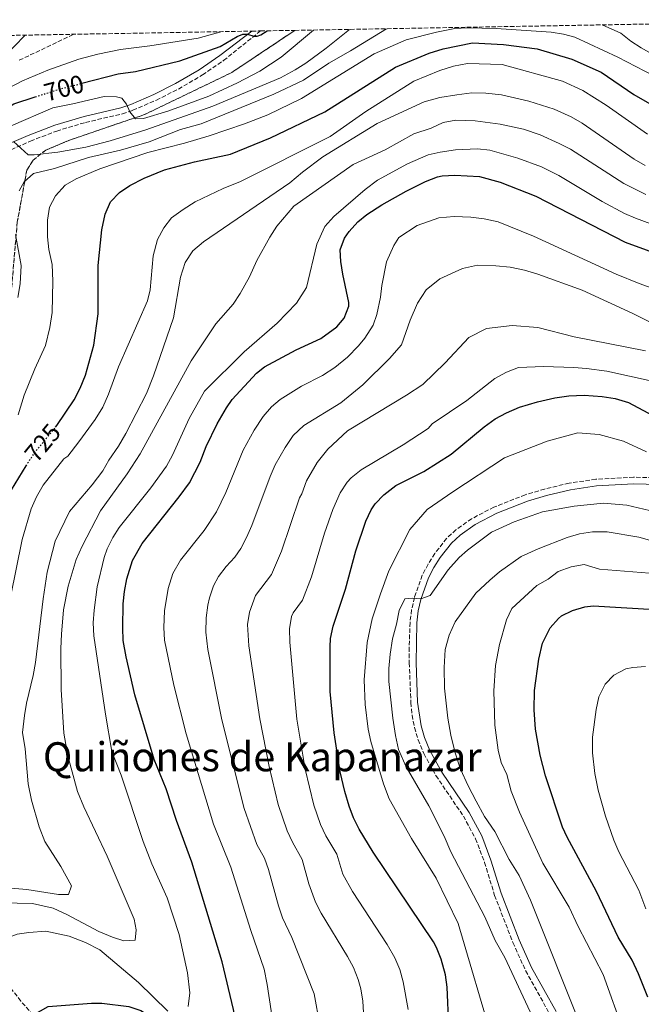
# Model space of a CAD drawing. Units: metres. Extents: x 621214 to 624671, y 4722553 to 4724927.
# Drawn here: x 624051 to 624297, y 4724533 to 4724923 of the extents above; entities that cross this region are included whole.
import ezdxf
from ezdxf.enums import TextEntityAlignment as Align

# ---------------------------------------------------------------- set-up
doc = ezdxf.new("R2010")
doc.units = ezdxf.units.M
doc.header["$MEASUREMENT"] = 0
doc.linetypes.add('DGN Style 3', pattern=[2.435891, 1.739922, -0.695969])
doc.linetypes.add('DGN Style 5', pattern=[1.217945, 0.521977, -0.695969])
for name, color, linetype, lineweight in [('Barranco lineal', 142, 'DGN Style 3', 13), ('Camino', 7, 'DGN Style 3', 0), ('Cota de curva de nivel directora', 7, 'Continuous', 0), ('Curva de nivel directora', 30, 'Continuous', 30), ('Curva de nivel directora no vista', 30, 'DGN Style 5', 30), ('Curva de nivel intermedia', 30, 'Continuous', 0), ('Linea de separación interior de zonas arboladas', 92, 'DGN Style 3', 0), ('Margen derecho', 7, 'Continuous', 0), ('Texto de Área (paraje) menor', 7, 'Continuous', 0), ('Zona arbolada', 92, 'DGN Style 3', 0)]:
    doc.layers.add(name, color=color, linetype=linetype, lineweight=lineweight)
doc.styles.add('Style-Arial', font='arial.ttf')

msp = doc.modelspace()

# ---------------------------------------------------------------- linework, layer by layer
at = {"layer": 'Barranco lineal', "color": 142, "linetype": 'DGN Style 3', "lineweight": 13}
msp.add_polyline3d([(624050.74, 4724906.75, 693.92), (624072.28, 4724917.06, 693.43)], dxfattribs=at)
at = {"layer": 'Camino', "color": 7, "linetype": 'DGN Style 3', "lineweight": 0}
for points in [[(624047.6, 4724871.28, 710.14), (624055.22, 4724874.74, 709.3), (624065.61, 4724878.73, 707.61), (624077.06, 4724882.14, 706.53), (624091.64, 4724885.53, 705.07), (624095.84, 4724886.94, 704.58), (624105.12, 4724890.97, 703.38), (624113.91, 4724895.37, 702.94), (624123.42, 4724900.96, 702.29), (624131.76, 4724906.68, 701.52), (624146.41, 4724918.38, 700.01)], [(624309.27, 4724741.21, 780.05), (624294.31, 4724741.54, 781.27), (624279.35, 4724740.74, 782.23), (624268.77, 4724739.19, 782.24), (624259.03, 4724736.86, 782.09), (624251.37, 4724734.57, 782.06), (624238.92, 4724729.7, 782.08), (624230.09, 4724725.07, 782.3), (624223.88, 4724720.71, 782.58), (624220.19, 4724717.29, 782.81), (624215.49, 4724711.32, 783.26), (624212.81, 4724707.08, 783.71), (624210.54, 4724702.69, 784.23), (624207.41, 4724693.88, 784.91), (624206.28, 4724689.01, 785.17), (624205.67, 4724684.02, 785.46), (624205.35, 4724674.06, 786.42), (624205.37, 4724667.95, 786.81), (624206, 4724652.22, 787.15), (624206.52, 4724647.26, 787.25), (624207.45, 4724642.35, 787.36), (624208.88, 4724637.52, 787.47), (624211.17, 4724632.05, 787.6), (624215.93, 4724623.3, 787.87), (624226.82, 4724607.25, 788.5), (624231.68, 4724598.25, 788.39), (624235.22, 4724588.91, 788.33), (624239.22, 4724575.79, 788.33), (624246.45, 4724557.14, 788.21), (624251.49, 4724546.02, 788.13), (624261.21, 4724528.54, 788.01)], [(624061.15, 4724522.9, 751.48), (624051.35, 4724533.94, 748.66), (624035.45, 4724554.73, 744.79)]]:
    msp.add_polyline3d(points, dxfattribs=at)
at = {"layer": 'Curva de nivel directora', "color": 30, "linetype": 'Continuous', "lineweight": 30, "flags": 128}
for points, elevation in [([(624028.29, 4724916.28), (624023.98, 4724912.11), (624021.27, 4724908.19), (624020.04, 4724903.34), (624019.11, 4724897.52), (624013.97, 4724882.37), (624009.96, 4724862.69), (624009.51, 4724857.7), (624009.75, 4724854.93), (624010.98, 4724850.63), (624013.11, 4724845.41), (624013.56, 4724845.13), (624014.62, 4724847.75), (624016.84, 4724858.31), (624017.84, 4724861.71), (624018.54, 4724862.88), (624025.9, 4724870.59), (624028.67, 4724874.8), (624030.29, 4724876.64), (624039.87, 4724884.33), (624044.43, 4724886.72), (624048.62, 4724889.47), (624057.13, 4724892.25)], 700), ([(624075.55, 4724897.63), (624089.91, 4724901.45), (624096.82, 4724902.34), (624114.4, 4724906.56), (624130.41, 4724912.28), (624137.16, 4724916.15), (624139.42, 4724917.08), (624141.3, 4724917.16), (624143.75, 4724916.31), (624145.08, 4724916.33), (624146.57, 4724916.85), (624149.07, 4724918.42)], 700), ([(624065.13, 4724761.34), (624065.69, 4724762.01), (624072.52, 4724772.21), (624074.91, 4724776.82), (624076.96, 4724781.97), (624080.37, 4724793.89), (624082.08, 4724806.23), (624082.08, 4724825.44), (624083.49, 4724839.58), (624084.88, 4724845.81), (624086.91, 4724850.66), (624090.46, 4724854.37), (624094.62, 4724857.15), (624100.26, 4724859.99), (624108.38, 4724863.35), (624120.28, 4724866.45), (624134.57, 4724869.59), (624150.33, 4724876.07), (624171.92, 4724886.31), (624199.89, 4724904.06), (624213.24, 4724909.6), (624218.83, 4724911.28), (624230.42, 4724913.68), (624242.69, 4724913.04), (624256.02, 4724911.24), (624269.86, 4724907.16), (624281.51, 4724902.08), (624294.39, 4724893.14), (624305.92, 4724886.53)], 725), ([(624104.31, 4724629.71), (624096.6, 4724655.29), (624093.12, 4724670.43), (624091.94, 4724676.83), (624091.78, 4724681.83), (624091.93, 4724691.34), (624092.43, 4724696.31), (624093.42, 4724701.22), (624095.68, 4724708.52), (624099.49, 4724715.27), (624114.15, 4724733.74), (624118.22, 4724739.35), (624122.47, 4724747.45), (624124.87, 4724753.69), (624129.17, 4724762.71), (624132.86, 4724769.09), (624135.16, 4724772.3), (624144.75, 4724782.72), (624148.03, 4724785.3), (624160.5, 4724792.03), (624170.29, 4724796.51), (624176.65, 4724801.09), (624179.59, 4724804.58), (624181.46, 4724809.33), (624181.48, 4724810.75), (624178.98, 4724822.02), (624178.18, 4724826.98), (624177.94, 4724831.64), (624179.64, 4724836.27), (624181.6, 4724838.9), (624184.99, 4724842.69), (624188.58, 4724845.66), (624194.51, 4724849.41), (624204.18, 4724854.86), (624211.87, 4724858.77), (624216.54, 4724860.58), (624218.37, 4724860.97), (624223.37, 4724861.24), (624233.23, 4724860.65), (624241.46, 4724858.45), (624255.54, 4724852.94), (624290.99, 4724834.65), (624317.33, 4724825.07)], 750), ([(624221.09, 4724524.18), (624220.45, 4724539.46), (624219.74, 4724544.39), (624218.06, 4724550.5), (624216.23, 4724555.18), (624214.96, 4724557.43), (624191, 4724592.96), (624185.56, 4724602.07), (624183.33, 4724606.56), (624181.52, 4724611.22), (624179.78, 4724617), (624178.04, 4724624.82), (624175.58, 4724640.2), (624174.07, 4724656.63), (624173.95, 4724674.27), (624174.18, 4724677.69), (624175.23, 4724682.57), (624180.14, 4724697.12), (624184.17, 4724712.42), (624188.14, 4724724.06), (624190.23, 4724728.59), (624191.8, 4724730.99), (624195.28, 4724734.57), (624200.06, 4724738.21), (624211.16, 4724743.86), (624221.92, 4724750.7), (624235.09, 4724761.52), (624239.47, 4724764.7), (624243.87, 4724767.07), (624249.03, 4724769.27), (624256.23, 4724771.44), (624263.03, 4724772.98), (624268.68, 4724773.74), (624274.64, 4724774.01), (624281.88, 4724773.58)], 775), ([(624281.88, 4724773.58), (624286.98, 4724772.71), (624292.28, 4724771.12), (624303.91, 4724764.93)], 775), ([(624047.64, 4724736.52), (624053.45, 4724746.06)], 725), ([(624299.95, 4724535.47), (624296.29, 4724544.78), (624293.74, 4724550.11), (624288.16, 4724559.22), (624279.66, 4724577.33), (624267.97, 4724598.88), (624266.1, 4724602.87), (624259.4, 4724623.26), (624257.28, 4724631.43), (624255.36, 4724641.67), (624254.86, 4724649.36), (624255.04, 4724657), (624256.68, 4724669.43), (624258.14, 4724675.82), (624261.26, 4724681.8), (624264.5, 4724685.6), (624265.73, 4724686.58), (624270.07, 4724688.7), (624274.92, 4724690.2), (624278.24, 4724690.54), (624302.7, 4724689.1)], 800), ([(624056.1, 4724528.42), (624062.29, 4724531.87), (624079.34, 4724533.13), (624083.44, 4724533.09), (624094.2, 4724531.81), (624098.92, 4724530.16), (624114.56, 4724520.05), (624122.99, 4724513.37), (624128.26, 4724508.3), (624131.06, 4724506.35), (624135.82, 4724506.54), (624137.66, 4724511.39), (624137.41, 4724520.53), (624135.72, 4724530.62), (624131.23, 4724549.56), (624119.24, 4724589.05), (624113.06, 4724605.55), (624109.04, 4724618.03), (624104.31, 4724629.71)], 750)]:
    msp.add_lwpolyline(points, dxfattribs=dict(at, elevation=elevation))
at = {"layer": 'Curva de nivel directora no vista', "color": 30, "linetype": 'DGN Style 5', "lineweight": 30, "flags": 128}
for points, elevation in [([(624057.13, 4724892.25), (624065.14, 4724894.86), (624075.55, 4724897.63)], 700), ([(624053.45, 4724746.06), (624054.18, 4724747.26), (624056.99, 4724751.46), (624065.13, 4724761.34)], 725)]:
    msp.add_lwpolyline(points, dxfattribs=dict(at, elevation=elevation))
at = {"layer": 'Curva de nivel intermedia', "color": 30, "linetype": 'Continuous', "lineweight": 0, "flags": 128}
for points, elevation in [([(624281.79, 4724920.78), (624289.25, 4724917.51), (624293.16, 4724914.39), (624297.35, 4724911.63), (624307.92, 4724905.79)], 715), ([(624053.13, 4724916.72), (624044.35, 4724907.77), (624040.47, 4724904.39), (624026.79, 4724889.99), (624024.69, 4724886.02), (624023.95, 4724883.96), (624025.42, 4724885.09), (624029.97, 4724887.18), (624052.04, 4724898.64), (624062.03, 4724902.85), (624074.42, 4724907.14), (624081.88, 4724909.21), (624090.89, 4724911.03), (624102.49, 4724912.42), (624121.68, 4724915.5), (624131.18, 4724918.1)], 695), ([(624047.59, 4724880.83), (624064.07, 4724887.95), (624072.06, 4724889.47), (624084.37, 4724892.38), (624089.37, 4724892.31), (624091.47, 4724891.71), (624093.28, 4724889.3), (624094.55, 4724886.28), (624096.81, 4724883.49), (624100.02, 4724883.7), (624109.6, 4724886.53), (624125.92, 4724892.58), (624137.26, 4724897.87), (624146.19, 4724902.49), (624154.53, 4724907.98), (624167.47, 4724918.75)], 705), ([(624048.45, 4724874.52), (624054.24, 4724869.35), (624056.68, 4724869.28), (624066.12, 4724870.4), (624077.18, 4724872.31), (624086.85, 4724874.87), (624100.9, 4724879.26), (624127.46, 4724888.55), (624154.27, 4724899.86), (624160.09, 4724902.92), (624164.34, 4724905.57), (624172.38, 4724911.52), (624181.67, 4724919)], 710), ([(624050.27, 4724766.21), (624052.71, 4724774), (624056.91, 4724784.53), (624061.22, 4724793.78), (624062.89, 4724800.87), (624063.76, 4724806.87), (624064.06, 4724819.27), (624063.75, 4724825.77), (624062.54, 4724831.78), (624062.01, 4724836.75), (624062.02, 4724843.4), (624062.77, 4724848.54), (624065.19, 4724853.08), (624069, 4724857.23), (624073.33, 4724859.8), (624082.73, 4724863.76), (624101.7, 4724870.2), (624116.24, 4724873.89), (624126.1, 4724876.84), (624140.06, 4724881.53), (624149.37, 4724885.17), (624162.66, 4724891.58), (624191.46, 4724909.35), (624204.19, 4724914.81), (624216.19, 4724917.84), (624223.44, 4724919.34), (624228.44, 4724919.6), (624239.79, 4724919.31), (624261.57, 4724917.85), (624266.54, 4724917.16), (624270.94, 4724915.86), (624288.09, 4724908.02), (624305.83, 4724898.74)], 720), ([(624050.77, 4724855.03), (624052.69, 4724858.65), (624056.44, 4724861.9), (624064.73, 4724863.83), (624078.16, 4724868.26), (624090.86, 4724871.16), (624102.25, 4724874.48), (624114.62, 4724879.36), (624122.9, 4724881.57), (624151.67, 4724893.31), (624163.42, 4724898.89), (624173.43, 4724905.56), (624182.11, 4724910.52), (624196.33, 4724919.26)], 715), ([(624047.23, 4724694.02), (624051.97, 4724716.81), (624055.55, 4724728.95), (624057.58, 4724733.8), (624060.28, 4724738.38), (624068.48, 4724748.82), (624069.96, 4724749.84), (624074.36, 4724755.61), (624080.81, 4724764.41), (624083.84, 4724769.34), (624086.08, 4724774.47), (624090.13, 4724785.28), (624101.63, 4724811.44), (624102.67, 4724815.73), (624103.79, 4724829.21), (624105.57, 4724835.77), (624108.05, 4724840.3), (624111.14, 4724844.28), (624115.69, 4724847.68), (624120.52, 4724850.69), (624131.63, 4724855.96), (624138.46, 4724858.67), (624174.02, 4724876.57), (624188.11, 4724886.43), (624207.14, 4724898.47), (624217.44, 4724902.73), (624222.9, 4724904.43), (624228.48, 4724905.45), (624242.17, 4724905.06), (624266.09, 4724898.45), (624274.18, 4724894.74), (624283.46, 4724889.03), (624299.76, 4724877.52)], 730), ([(624114.72, 4724820.86), (624116.57, 4724826.65), (624119.6, 4724831.24), (624123.81, 4724834.86), (624158.08, 4724858.16), (624163.11, 4724862.4), (624171.1, 4724868.45), (624192.61, 4724881.7), (624211.26, 4724890.3), (624217.49, 4724892.06), (624224.18, 4724893.1), (624230.15, 4724893.86), (624235.7, 4724893.78), (624241.98, 4724893.03), (624252.76, 4724890.59), (624262.76, 4724887.4), (624269.52, 4724884.29), (624273.9, 4724881.86), (624294.53, 4724867.52), (624298.86, 4724865.07)], 735), ([(624159.66, 4724848.98), (624183.12, 4724865.47), (624195.82, 4724871.21), (624207.24, 4724877.55), (624213.99, 4724879.9), (624218.81, 4724882.1), (624223.78, 4724883.03), (624231.54, 4724882.81), (624241.44, 4724881.49), (624250.61, 4724879.46), (624257.24, 4724877.19), (624264.86, 4724873.84), (624269.29, 4724871.5), (624290.39, 4724857.93), (624299.16, 4724853.63)], 740), ([(624080.41, 4724688.87), (624081.59, 4724698.13), (624084.4, 4724709.7), (624085.64, 4724713.15), (624087.82, 4724717.67), (624090.43, 4724721.67), (624102.88, 4724737.32), (624109.08, 4724745.92), (624111.51, 4724750.3), (624118.11, 4724764.87), (624124.15, 4724775.6), (624139.86, 4724791.25), (624153.04, 4724802.53), (624160.67, 4724810.52), (624164.67, 4724816.68), (624168.67, 4724833.91), (624171.88, 4724840.89), (624175.48, 4724844.88), (624187.94, 4724855.6), (624192.82, 4724859.22), (624204.72, 4724865.76), (624212.8, 4724869.26), (624217.67, 4724870.4), (624223.66, 4724871.3), (624232.38, 4724871.73), (624237.32, 4724871.14), (624248.41, 4724868.02), (624257.73, 4724864.49), (624264.69, 4724861.15), (624281.9, 4724850.85), (624290.66, 4724846.08), (624295.08, 4724844.14), (624318.36, 4724835.63)], 745), ([(624037.64, 4724573.07), (624056.04, 4724572.59), (624064.16, 4724570.77), (624069.63, 4724568.31), (624082.31, 4724561.53), (624087.77, 4724559.34), (624092.28, 4724557.86), (624096.66, 4724558.15), (624097.15, 4724562.15), (624096.31, 4724566.35), (624085.61, 4724591.33), (624076.33, 4724610.91), (624073.85, 4724617.02), (624069.97, 4724631.15), (624068.45, 4724640.15), (624067.35, 4724657.37), (624067.2, 4724673.71), (624067.5, 4724679.36), (624068.29, 4724688.96), (624070.09, 4724698.35), (624073.36, 4724708.88), (624075.66, 4724714.17), (624083.03, 4724728.2), (624093.55, 4724742.88), (624098.63, 4724750.82), (624118.95, 4724787.67), (624128.75, 4724802.29), (624135.5, 4724810.09), (624138.37, 4724814.29), (624142.04, 4724821), (624144.98, 4724827.47), (624150.1, 4724836.69), (624152.91, 4724841), (624159.66, 4724848.98)], 740), ([(624112.07, 4724659.09), (624108.39, 4724677), (624108.03, 4724681.99), (624108.38, 4724688.61), (624109.78, 4724697.49), (624111.59, 4724703.33), (624114.64, 4724708.73), (624124.11, 4724720.37), (624128.97, 4724727.77), (624132.7, 4724735.45), (624139.59, 4724752.31), (624143.86, 4724760.22), (624147.51, 4724765.62), (624150.76, 4724769.44), (624154.16, 4724772.37), (624162.68, 4724777.64), (624170.98, 4724781.79), (624175.86, 4724784.97), (624180.95, 4724789.15), (624185.26, 4724793.65), (624187.76, 4724796.62), (624191.06, 4724801.77), (624192.55, 4724806), (624193.99, 4724812.84), (624194.47, 4724817.56), (624196.32, 4724826.95), (624199.21, 4724833.42), (624201.26, 4724836.56), (624208.56, 4724841.33), (624217.04, 4724844.39), (624223.19, 4724844.82), (624229.73, 4724844.59), (624235, 4724843.95), (624240.67, 4724842.77), (624254.61, 4724837), (624287.42, 4724822), (624296.57, 4724818.27), (624322.98, 4724808.76)], 755), ([(624050.18, 4724812.72), (624051.08, 4724818.12), (624051.47, 4724825.41), (624049.34, 4724837.76)], 715), ([(624169.86, 4724524.47), (624167.62, 4724536.85), (624158.79, 4724559.09), (624155.14, 4724566.92), (624153.55, 4724571.64), (624149.56, 4724586.15), (624147.94, 4724590.61), (624144.88, 4724596.05), (624139.88, 4724610.21), (624131.09, 4724645.35), (624125.54, 4724673.33), (624124.74, 4724680.17), (624124.83, 4724685.88), (624125.48, 4724690.83), (624126.14, 4724693.76), (624127.83, 4724698.48), (624129.79, 4724702.19), (624132.84, 4724706.18), (624136.21, 4724709.9), (624138.58, 4724713.27), (624140.9, 4724717.71), (624142.99, 4724722.46), (624150.18, 4724741.84), (624152.23, 4724746.39), (624156.12, 4724753.37), (624159.33, 4724758.01), (624163.57, 4724762.03), (624178.21, 4724770.98), (624186.91, 4724778.15), (624197.49, 4724788.62), (624202.23, 4724794.01), (624205.79, 4724803.82), (624208.67, 4724810.51), (624212.03, 4724815.77), (624217.44, 4724820.18), (624226.46, 4724824.31), (624232.48, 4724825.51), (624239.75, 4724825.29), (624245.41, 4724824.72), (624251.07, 4724823.64), (624256.31, 4724822.06), (624273.86, 4724815.63), (624293.95, 4724806.47), (624306.29, 4724800.24)], 760), ([(624041.03, 4724579.28), (624053.73, 4724578.15), (624066.29, 4724576.13), (624070.22, 4724576.24), (624071.49, 4724579.59), (624067.22, 4724587.28), (624060.86, 4724597.21), (624058.68, 4724603.02), (624055.58, 4724613.61), (624054.31, 4724620.07), (624053.05, 4724633.85), (624052.11, 4724640.43), (624052.78, 4724647.09), (624053.65, 4724652.03), (624056.25, 4724662.93), (624057.16, 4724668.15), (624060.21, 4724693.3), (624061.81, 4724703.96), (624064.94, 4724716.26), (624070.69, 4724727.98), (624079.72, 4724738.54), (624083.85, 4724744.03), (624086.27, 4724748.34), (624090.12, 4724753.88), (624093.03, 4724758.86), (624101.21, 4724774.72), (624104.03, 4724781.69), (624111.93, 4724804.64), (624114.72, 4724820.86)], 735), ([(624188.3, 4724511.6), (624186.98, 4724533.88), (624186.22, 4724538.81), (624185.12, 4724542.55), (624183.23, 4724547.21), (624180.94, 4724551.68), (624170.44, 4724568.79), (624168.15, 4724573.2), (624165.58, 4724580.35), (624162.9, 4724590.02), (624159.03, 4724596.86), (624156.96, 4724601.41), (624153.44, 4724611.85), (624149.88, 4724626.87), (624146.17, 4724645.86), (624141.76, 4724674.79), (624141.28, 4724683.15), (624141.98, 4724688.08), (624144.39, 4724694.66), (624150.8, 4724703.04), (624154.75, 4724712.23), (624161.87, 4724733.42), (624162.82, 4724734.92), (624164.63, 4724740.05), (624168.83, 4724747.37), (624173.07, 4724752.65), (624180.83, 4724759.91), (624204.26, 4724774.02), (624210.79, 4724778.33), (624219.58, 4724786.89), (624228.95, 4724796.96), (624235.93, 4724800.5), (624246.22, 4724801.71), (624256.31, 4724800.82), (624270.78, 4724797.11), (624299.06, 4724791.68)], 765), ([(624204.87, 4724530.61), (624202.97, 4724541.6), (624201.59, 4724546.52), (624199.6, 4724551.11), (624196.67, 4724556.44), (624182.92, 4724577.37), (624179.05, 4724584.28), (624176.65, 4724592.18), (624172.3, 4724599.47), (624170.16, 4724603.99), (624167.5, 4724611.55), (624164.04, 4724625.87), (624160.76, 4724645.66), (624157.97, 4724676.24), (624157.83, 4724681.41), (624158.75, 4724686.31), (624159.32, 4724687.76), (624163.01, 4724692.8), (624166.63, 4724702.13), (624171.83, 4724719.43), (624175.01, 4724728.74), (624178.02, 4724735.41), (624180.73, 4724739.63), (624182.39, 4724741.34), (624186.35, 4724744.43), (624202.99, 4724754.39), (624212.87, 4724760.78), (624214.48, 4724762.7), (624228.19, 4724771.89), (624239.25, 4724780.6), (624243.97, 4724783.22), (624248.71, 4724785.06), (624258.56, 4724785.44), (624270.65, 4724785.08), (624275.64, 4724784.6), (624283.64, 4724783.51), (624309.43, 4724777.92)], 770), ([(624238.69, 4724517.61), (624224.77, 4724564.71), (624216.07, 4724582.64), (624206.29, 4724598.33), (624197.4, 4724614.15), (624195.2, 4724620.1), (624190.07, 4724636.75), (624189.1, 4724641.72), (624187.84, 4724651.45), (624187.47, 4724661.31), (624188.68, 4724676.06), (624190.64, 4724685.4), (624193.92, 4724695.32), (624197.32, 4724704.46), (624205.6, 4724720.76), (624212.45, 4724728.74), (624222.65, 4724735.77), (624243.16, 4724749.16), (624260.01, 4724755.85), (624272.15, 4724759.15), (624280.69, 4724758.5), (624290.26, 4724755.88), (624299.36, 4724751.54)], 780), ([(624253.25, 4724529.7), (624243.28, 4724551.16), (624239.4, 4724557.97), (624235.27, 4724567.32), (624221.9, 4724593.15), (624219.15, 4724599.31), (624213.08, 4724611.3), (624204.2, 4724626.78), (624201.1, 4724633.71), (624199.91, 4724639.24), (624198.91, 4724646.09), (624197.24, 4724660.58), (624197.27, 4724665.79), (624197.74, 4724671.45), (624198.75, 4724677.56), (624200.32, 4724683.35), (624201.35, 4724688.79), (624203.55, 4724693.31), (624206.81, 4724693.59), (624209.92, 4724693.41), (624213.61, 4724694.69), (624220.82, 4724704.83), (624225.12, 4724709.72), (624228.4, 4724712.65), (624237.93, 4724719.72), (624246.89, 4724723.91), (624258.19, 4724727.85), (624270.68, 4724730.04), (624282.4, 4724731.28), (624291.67, 4724730.43), (624300.57, 4724728.4)], 785), ([(624313.69, 4724712.85), (624296.33, 4724717.79), (624283.78, 4724719.92), (624278.01, 4724719.94), (624272.87, 4724719.08), (624268.02, 4724717.62), (624256.46, 4724713.17), (624249.75, 4724710.08), (624241.2, 4724704.01), (624237.26, 4724700.79), (624231.8, 4724695.56), (624223.61, 4724684.24), (624221.2, 4724678.99), (624219.63, 4724673.26), (624219.18, 4724666.16), (624219.37, 4724657.96), (624220.66, 4724646.07), (624221.82, 4724639.28), (624223.54, 4724632.38), (624225.69, 4724625.87), (624228.67, 4724619.27), (624231.87, 4724613.23), (624235.23, 4724607.13), (624239.32, 4724601.1), (624244.97, 4724590.05), (624248.95, 4724583.69), (624253.42, 4724573.95), (624273.61, 4724523.4)], 790), ([(624290.62, 4724521.18), (624282.28, 4724544.54), (624272.28, 4724563.5), (624268.73, 4724571.14), (624258.37, 4724588.54), (624249.06, 4724608.79), (624245.72, 4724617.2), (624244.02, 4724623.74), (624241.78, 4724628.54), (624240.64, 4724633.42), (624239.34, 4724643.27), (624238.85, 4724656.93), (624239.62, 4724666.89), (624241.2, 4724675.28), (624243.87, 4724684.98), (624246.01, 4724689.49), (624255.98, 4724698.62), (624260.44, 4724701.1), (624264.41, 4724704.14), (624269.57, 4724705.97), (624274.66, 4724706.96), (624280.72, 4724705.15), (624300.65, 4724703.54)], 795), ([(624117.75, 4724531.76), (624118.33, 4724537.19), (624117.48, 4724545.16), (624114.2, 4724560.29), (624109.37, 4724574.84), (624103.34, 4724588.32), (624099.88, 4724597.24), (624091.2, 4724623.53), (624087.43, 4724632.79), (624084.93, 4724647.67), (624080.38, 4724678.67), (624080.11, 4724683.86), (624080.41, 4724688.87)], 745), ([(624299.19, 4724570.56), (624296.41, 4724577.88), (624288.44, 4724593.13), (624286.48, 4724597.74), (624283.21, 4724607.19), (624280.3, 4724617.47), (624278.88, 4724624.07), (624277.98, 4724632.35), (624278.03, 4724638.52), (624279.41, 4724649.54), (624280.51, 4724654.45), (624283.08, 4724659.47), (624286.45, 4724663.15), (624291.19, 4724665.62), (624294, 4724666.19), (624299, 4724666.49)], 805), ([(624155.18, 4724500.52), (624149.06, 4724540.54), (624147.81, 4724546.56), (624142.58, 4724561.88), (624134.6, 4724586.99), (624127.83, 4724604), (624116.89, 4724639.9), (624112.07, 4724659.09)], 755), ([(623908.5, 4724521.3), (623921.32, 4724533.96), (623926.96, 4724538.48), (623932.27, 4724542.39), (623940.22, 4724547.61), (623949.35, 4724552.41), (623961.07, 4724557.08), (623971.57, 4724559.24), (623976.71, 4724559.93), (623984.41, 4724560.05), (623999.79, 4724558.18), (624016.52, 4724554.62), (624025.96, 4724553.11), (624031.34, 4724552.58), (624036.31, 4724553.6), (624044.25, 4724558.42), (624049.98, 4724560.45), (624054.62, 4724561.19), (624061.32, 4724561.62), (624070.49, 4724559.72), (624077.01, 4724557.16), (624082.76, 4724554.31), (624098.09, 4724541.31), (624109.68, 4724530.02)], 745)]:
    msp.add_lwpolyline(points, dxfattribs=dict(at, elevation=elevation))
at = {"layer": 'Linea de separación interior de zonas arboladas', "color": 92, "linetype": 'DGN Style 3', "lineweight": 0}
msp.add_polyline3d([(624160.04, 4724918.62, 709.28), (624135.04, 4724901.94, 709.96), (624100.06, 4724885.1, 711.31), (624085.95, 4724880.34, 712.66), (624071.07, 4724875.23, 713.34), (624061.27, 4724871.2, 714.35), (624056.24, 4724867.13, 714.69), (624053.75, 4724863.22, 714.69), (624049.98, 4724842.66, 716.04), (624047.35, 4724812.03, 718.07), (624040.69, 4724777.25, 719.09), (624038.29, 4724753.72, 719.42), (624035.22, 4724730.62, 720.78), (624030.48, 4724707.61, 720.78), (624020.34, 4724682.96, 722.8), (624018.1, 4724663.31, 723.48), (624016.01, 4724640.45, 725.17), (624000.46, 4724622.15, 729.23), (623969.99, 4724600.29, 732.95), (623950.43, 4724583.14, 734.3), (623932.26, 4724561.58, 737.68), (623912.07, 4724534.45, 744.11), (623891.06, 4724496.33, 748.5)], dxfattribs=at)
at = {"layer": 'Margen derecho', "color": 7, "linetype": 'Continuous', "lineweight": 0}
for points in [[(624047.81, 4724874.23, 709.98), (624054.31, 4724876.99, 709.3), (624064.83, 4724881.03, 707.61), (624076.44, 4724884.49, 706.53), (624090.98, 4724887.87, 705.07), (624094.97, 4724889.21, 704.58), (624104.09, 4724893.17, 703.38), (624112.75, 4724897.51, 702.94), (624122.12, 4724903.01, 702.29), (624130.33, 4724908.65, 701.52), (624142.92, 4724918.31, 700.17)], [(624309.14, 4724738.53, 780.05), (624294.35, 4724738.86, 781.27), (624279.62, 4724738.07, 782.23), (624269.28, 4724736.56, 782.24), (624259.73, 4724734.27, 782.09), (624252.24, 4724732.03, 782.06), (624240.03, 4724727.26, 782.08), (624231.49, 4724722.78, 782.3), (624225.57, 4724718.62, 782.58), (624222.17, 4724715.47, 782.81), (624217.68, 4724709.77, 783.26), (624215.14, 4724705.75, 783.71), (624213, 4724701.62, 784.23), (624209.99, 4724693.13, 784.91), (624208.92, 4724688.54, 785.17), (624208.34, 4724683.81, 785.46), (624208.05, 4724668.01, 786.81), (624208.67, 4724652.41, 787.15), (624210.06, 4724642.98, 787.36), (624211.41, 4724638.42, 787.47), (624213.59, 4724633.21, 787.6), (624218.22, 4724624.7, 787.87), (624229.11, 4724608.64, 788.5), (624234.12, 4724599.37, 788.39), (624237.76, 4724589.78, 788.33), (624241.75, 4724576.67, 788.33), (624248.92, 4724558.18, 788.21), (624253.89, 4724547.23, 788.13), (624263.59, 4724529.77, 788.01)]]:
    msp.add_polyline3d(points, dxfattribs=at)
at = {"layer": 'Zona arbolada', "color": 92, "linetype": 'DGN Style 3', "lineweight": 0}
for points in [[(623891.06, 4724496.33, 748.5), (623912.07, 4724534.45, 744.11), (623932.26, 4724561.58, 737.68), (623950.43, 4724583.14, 734.3), (623969.99, 4724600.29, 732.95), (624000.46, 4724622.15, 729.23), (624016.01, 4724640.45, 725.17), (624018.1, 4724663.31, 723.48), (624020.34, 4724682.96, 722.8), (624030.48, 4724707.61, 720.78), (624035.22, 4724730.62, 720.78), (624038.29, 4724753.72, 719.42), (624040.69, 4724777.25, 719.09), (624047.35, 4724812.03, 718.07), (624049.98, 4724842.66, 716.04), (624053.75, 4724863.22, 714.69), (624056.24, 4724867.13, 714.69), (624061.27, 4724871.2, 714.35), (624071.07, 4724875.23, 713.34), (624085.95, 4724880.34, 712.66), (624100.06, 4724885.1, 711.31), (624135.04, 4724901.94, 709.96), (624160.04, 4724918.62, 709.28), (624397.35, 4724922.84, 695.87)], [(624017.9, 4724916.09, 707.13), (624142.92, 4724918.31, 700.17), (624145.5773, 4724918.3633, 700.0482), (624146.41, 4724918.38, 700.01), (624160.04, 4724918.62, 709.28), (624135.04, 4724901.94, 709.96), (624100.06, 4724885.1, 711.31), (624085.95, 4724880.34, 712.66), (624071.07, 4724875.23, 713.34), (624061.27, 4724871.2, 714.35), (624056.24, 4724867.13, 714.69), (624053.75, 4724863.22, 714.69), (624049.98, 4724842.66, 716.04)]]:
    msp.add_polyline3d(points, dxfattribs=at)

# ---------------------------------------------------------------- texts
at = {"layer": 'Cota de curva de nivel directora', "color": 7, "linetype": 'Continuous', "lineweight": 0, "style": 'Style-Arial'}
for s, rotation, p in [('700', 14.8983, (624068.4673, 4724895.7422, 700)), ('725', 50.48949, (624060.0481, 4724755.1691, 725))]:
    msp.add_text(s, height=7, rotation=rotation, dxfattribs=at).set_placement(p, align=Align.MIDDLE_CENTER)
at = {"layer": 'Texto de Área (paraje) menor', "color": 7, "linetype": 'Continuous', "lineweight": 0, "style": 'Style-Arial'}
msp.add_text('Quiñones de Kapanazar', height=11.5, dxfattribs=at).set_placement((624147.1031, 4724630.77, 751.15), align=Align.MIDDLE_CENTER)

doc.saveas('drawing.dxf')
